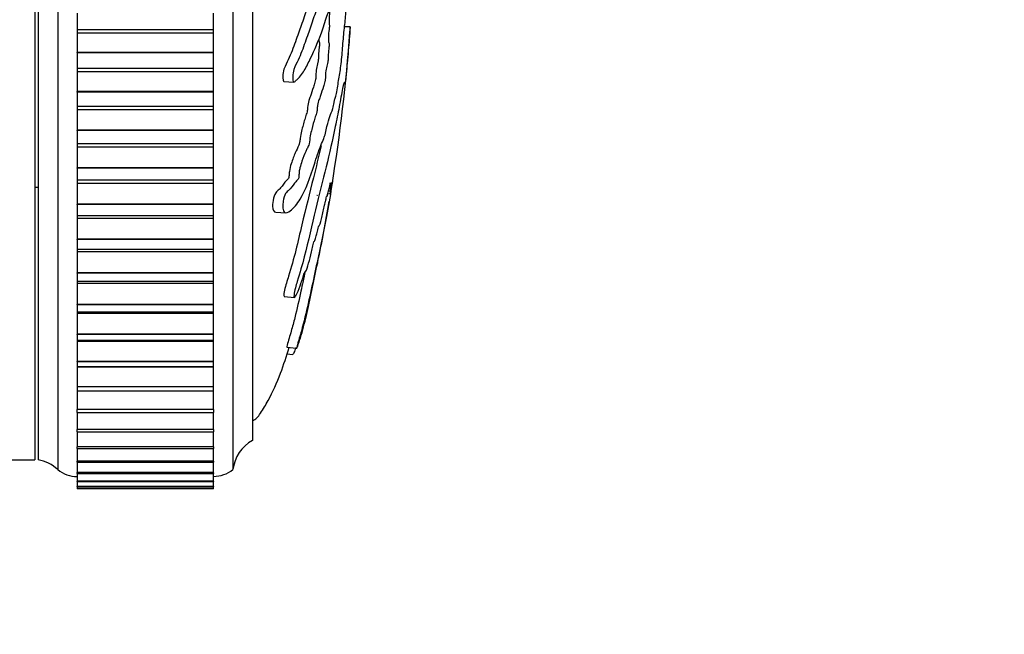
# Model space of a CAD drawing. Units: millimetres. Extents: x 0 to 835, y 0 to 1165.
# Drawn here: x 784 to 835, y 687 to 718 of the extents above; entities that cross this region are included whole.
import ezdxf
from ezdxf import colors
from ezdxf.entities.mleader import LeaderData, LeaderLine
from ezdxf.math import Vec2, Vec3

# ---------------------------------------------------------------- set-up
doc = ezdxf.new("R2010")
doc.units = ezdxf.units.MM
doc.layers.add('DV3_Défaut', color=7, linetype='Continuous')
doc.layers.add('Défaut', color=7, linetype='Continuous')

# ---------------------------------------------------------------- blocks, each defined once
blk = doc.blocks.new('_DOT')
at = {"color": 0}
blk.add_line((0, 0), (-1, 0), dxfattribs=at)
at = {"color": 0, "const_width": 0.333}
blk.add_lwpolyline([(-0.1665, 0, 1), (0.1665, 0, 1)], format="xyb", close=True, dxfattribs=at)
blk = doc.blocks.new('SE2')
at = {"layer": 'DV3_Défaut', "color": 7, "linetype": 'Continuous'}
for p, q in [((785.933, 746.003), (785.933, 695.003)), ((794.933, 746.003), (794.933, 695.003)), ((784.763, 745.503), (784.763, 695.503)), ((784.933, 745.503), (784.933, 695.503)), ((795.933, 744.503), (795.933, 696.503)), ((786.933, 718.45), (786.933, 717.59)), ((793.933, 717.59), (793.933, 718.45)), ((793.933, 717.59), (786.933, 717.59)), ((786.933, 717.59), (786.933, 717.414)), ((793.933, 717.414), (786.933, 717.414)), ((786.933, 717.414), (786.933, 716.429)), ((793.933, 717.414), (793.933, 717.59)), ((793.933, 716.429), (793.933, 717.414)), ((800.952, 717.718), (800.662, 717.748)), ((800.953, 717.734), (800.663, 717.764)), ((800.953, 717.734), (800.952, 717.718)), ((786.933, 716.408), (786.933, 716.429)), ((793.933, 716.429), (786.933, 716.429)), ((786.933, 716.408), (786.933, 715.602)), ((793.933, 716.408), (786.933, 716.408)), ((793.933, 716.408), (793.933, 716.429)), ((793.933, 715.602), (793.933, 716.408)), ((793.933, 715.602), (786.933, 715.602)), ((786.933, 715.602), (786.933, 715.427)), ((793.933, 715.427), (786.933, 715.427)), ((786.933, 715.427), (786.933, 714.412)), ((793.933, 715.427), (793.933, 715.602)), ((793.933, 714.412), (793.933, 715.427)), ((797.548, 714.933), (798.056, 714.905)), ((786.933, 714.392), (786.933, 714.412)), ((793.933, 714.412), (786.933, 714.412)), ((786.933, 714.392), (786.933, 713.643)), ((793.933, 714.392), (786.933, 714.392)), ((793.933, 714.392), (793.933, 714.412)), ((793.933, 713.643), (793.933, 714.392)), ((793.933, 713.643), (786.933, 713.643)), ((786.933, 713.643), (786.933, 713.471)), ((793.933, 713.471), (786.933, 713.471)), ((786.933, 713.471), (786.933, 712.432)), ((793.933, 713.471), (793.933, 713.643)), ((793.933, 712.432), (793.933, 713.471)), ((786.933, 712.412), (786.933, 712.432)), ((793.933, 712.432), (786.933, 712.432)), ((786.933, 712.412), (786.933, 711.725)), ((793.933, 712.412), (786.933, 712.412)), ((793.933, 712.412), (793.933, 712.432)), ((793.933, 711.725), (793.933, 712.412)), ((793.933, 711.725), (786.933, 711.725)), ((786.933, 711.725), (786.933, 711.558)), ((793.933, 711.558), (786.933, 711.558)), ((786.933, 711.558), (786.933, 710.5)), ((793.933, 711.558), (793.933, 711.725)), ((793.933, 710.5), (793.933, 711.558)), ((786.933, 710.481), (786.933, 710.5)), ((793.933, 710.5), (786.933, 710.5)), ((786.933, 710.481), (786.933, 709.86)), ((793.933, 710.481), (786.933, 710.481)), ((793.933, 710.481), (793.933, 710.5)), ((793.933, 709.86), (793.933, 710.481)), ((793.933, 709.86), (786.933, 709.86)), ((786.933, 709.86), (786.933, 709.698)), ((793.933, 709.698), (793.933, 709.86)), ((784.763, 709.503), (784.933, 709.503)), ((793.933, 709.698), (786.933, 709.698)), ((786.933, 709.698), (786.933, 708.628)), ((793.933, 708.628), (793.933, 709.698)), ((799.808, 709.182), (799.922, 709.17)), ((799.838, 709.311), (799.922, 709.303)), ((786.933, 708.61), (786.933, 708.628)), ((793.933, 708.628), (786.933, 708.628)), ((786.933, 708.61), (786.933, 708.059)), ((793.933, 708.61), (786.933, 708.61)), ((793.933, 708.61), (793.933, 708.628)), ((793.933, 708.059), (793.933, 708.61)), ((786.933, 708.059), (786.933, 707.903)), ((786.933, 708.059), (793.933, 708.059)), ((793.933, 707.903), (786.933, 707.903)), ((786.933, 707.903), (786.933, 706.828)), ((793.933, 707.903), (793.933, 708.059)), ((793.933, 706.828), (793.933, 707.903)), ((797.129, 708.214), (797.646, 708.186)), ((786.933, 706.811), (786.933, 706.828)), ((793.933, 706.828), (786.933, 706.828)), ((786.933, 706.811), (786.933, 706.327)), ((793.933, 706.811), (786.933, 706.811)), ((793.933, 706.811), (793.933, 706.828)), ((793.933, 706.327), (793.933, 706.811)), ((786.933, 706.327), (786.933, 706.184)), ((786.933, 706.327), (793.933, 706.327)), ((793.933, 706.184), (793.933, 706.327)), ((793.933, 706.184), (786.933, 706.184)), ((786.933, 706.184), (786.933, 705.11)), ((793.933, 705.11), (793.933, 706.184)), ((786.933, 705.094), (786.933, 705.11)), ((793.933, 705.11), (786.933, 705.11)), ((786.933, 705.094), (786.933, 704.675)), ((793.933, 705.094), (786.933, 705.094)), ((793.933, 705.094), (793.933, 705.11)), ((793.933, 704.675), (793.933, 705.094)), ((786.933, 704.675), (786.933, 704.552)), ((786.933, 704.675), (793.933, 704.675)), ((793.933, 704.552), (786.933, 704.552)), ((786.933, 704.552), (786.933, 703.485)), ((793.933, 704.552), (793.933, 704.675)), ((793.933, 703.485), (793.933, 704.552)), ((797.569, 703.9), (798.087, 703.845)), ((786.933, 703.469), (786.933, 703.485)), ((793.933, 703.485), (786.933, 703.485)), ((786.933, 703.469), (786.933, 703.112)), ((793.933, 703.469), (786.933, 703.469)), ((793.933, 703.469), (793.933, 703.485)), ((793.933, 703.112), (793.933, 703.469)), ((786.933, 703.112), (786.933, 703.015)), ((786.933, 703.112), (793.933, 703.112)), ((793.933, 703.015), (786.933, 703.015)), ((786.933, 703.015), (786.933, 701.962)), ((793.933, 703.015), (793.933, 703.112)), ((793.933, 701.962), (793.933, 703.015)), ((786.933, 701.947), (786.933, 701.962)), ((793.933, 701.962), (786.933, 701.962)), ((786.933, 701.947), (786.933, 701.648)), ((793.933, 701.947), (786.933, 701.947)), ((793.933, 701.947), (793.933, 701.962)), ((793.933, 701.648), (793.933, 701.947)), ((786.933, 701.648), (786.933, 701.583)), ((786.933, 701.648), (793.933, 701.648)), ((793.933, 701.583), (786.933, 701.583)), ((786.933, 701.583), (786.933, 700.551)), ((793.933, 701.583), (793.933, 701.648)), ((793.933, 700.551), (793.933, 701.583)), ((797.693, 701.289), (798.201, 701.236)), ((797.701, 700.952), (798.011, 700.92)), ((797.701, 700.952), (798.011, 700.92)), ((786.933, 700.537), (786.933, 700.551)), ((793.933, 700.551), (786.933, 700.551)), ((786.933, 700.537), (786.933, 700.291)), ((793.933, 700.537), (786.933, 700.537)), ((786.933, 700.291), (786.933, 700.265)), ((786.933, 700.291), (793.933, 700.291)), ((793.933, 700.265), (786.933, 700.265)), ((786.933, 700.265), (786.933, 699.259)), ((793.933, 700.537), (793.933, 700.551)), ((793.933, 700.291), (793.933, 700.537)), ((793.933, 700.265), (793.933, 700.291)), ((793.933, 699.259), (793.933, 700.265)), ((786.933, 699.247), (786.933, 699.259)), ((793.933, 699.259), (786.933, 699.259)), ((786.933, 699.247), (786.933, 699.049)), ((793.933, 699.247), (786.933, 699.247)), ((793.933, 699.247), (793.933, 699.259)), ((793.933, 699.049), (793.933, 699.247)), ((786.933, 699.069), (786.933, 698.095)), ((786.933, 699.049), (793.933, 699.049)), ((793.933, 698.095), (793.933, 699.069)), ((786.933, 698.085), (786.933, 698.095)), ((793.933, 698.095), (786.933, 698.095)), ((786.933, 697.93), (786.933, 698.085)), ((793.933, 698.085), (786.933, 698.085)), ((786.933, 697.93), (786.933, 697.067)), ((786.933, 697.93), (793.933, 697.93)), ((793.933, 698.085), (793.933, 698.095)), ((793.933, 698.085), (793.933, 697.93)), ((793.933, 697.067), (793.933, 697.93)), ((786.933, 697.057), (786.933, 697.067)), ((793.933, 697.067), (786.933, 697.067)), ((786.933, 696.942), (786.933, 697.057)), ((793.933, 697.057), (786.933, 697.057)), ((786.933, 696.942), (786.933, 696.179)), ((786.933, 696.942), (793.933, 696.942)), ((793.933, 697.057), (793.933, 697.067)), ((793.933, 697.057), (793.933, 696.942)), ((793.933, 696.179), (793.933, 696.942)), ((786.933, 696.17), (786.933, 696.179)), ((793.933, 696.179), (786.933, 696.179)), ((793.933, 696.17), (793.933, 696.179)), ((786.933, 696.089), (786.933, 696.17)), ((793.933, 696.17), (786.933, 696.17)), ((786.933, 696.089), (786.933, 695.437)), ((786.933, 696.089), (793.933, 696.089)), ((793.933, 696.17), (793.933, 696.089)), ((793.933, 695.437), (793.933, 696.089)), ((782.921, 695.503), (784.763, 695.503)), ((786.933, 695.43), (786.933, 695.437)), ((793.933, 695.437), (786.933, 695.437)), ((786.933, 695.376), (786.933, 695.43)), ((793.933, 695.43), (786.933, 695.43)), ((786.933, 695.376), (786.933, 694.846)), ((786.933, 695.376), (793.933, 695.376)), ((793.933, 695.43), (793.933, 695.437)), ((793.933, 695.43), (793.933, 695.376)), ((793.933, 694.846), (793.933, 695.376)), ((786.933, 694.841), (786.933, 694.846)), ((793.933, 694.846), (786.933, 694.846)), ((786.933, 694.809), (786.933, 694.841)), ((793.933, 694.841), (786.933, 694.841)), ((786.933, 694.809), (793.933, 694.809)), ((786.933, 694.794), (786.933, 694.409)), ((793.933, 694.841), (793.933, 694.846)), ((793.933, 694.841), (793.933, 694.809)), ((793.933, 694.409), (793.933, 694.794)), ((786.933, 694.406), (786.933, 694.409)), ((793.933, 694.409), (786.933, 694.409)), ((786.933, 694.391), (786.933, 694.406)), ((793.933, 694.406), (786.933, 694.406)), ((786.933, 694.391), (786.933, 694.13)), ((786.933, 694.391), (793.933, 694.391)), ((793.933, 694.406), (793.933, 694.409)), ((793.933, 694.406), (793.933, 694.391)), ((793.933, 694.13), (793.933, 694.391)), ((786.933, 694.128), (786.933, 694.13)), ((793.933, 694.13), (786.933, 694.13)), ((786.933, 694.123), (786.933, 694.128)), ((793.933, 694.128), (786.933, 694.128)), ((786.933, 694.123), (786.933, 694.009)), ((786.933, 694.123), (793.933, 694.123)), ((786.933, 694.008), (786.933, 694.009)), ((793.933, 694.009), (786.933, 694.009)), ((793.933, 694.008), (786.933, 694.008)), ((786.933, 694.008), (786.933, 694.008)), ((793.933, 694.008), (786.933, 694.008)), ((793.933, 694.128), (793.933, 694.13)), ((793.933, 694.128), (793.933, 694.123)), ((793.933, 694.009), (793.933, 694.123)), ((793.933, 694.008), (793.933, 694.009)), ((793.933, 694.008), (793.933, 694.008))]:
    blk.add_line(p, q, dxfattribs=at)
for centre, radius, start, end in [((712.416, 723.788), 88.743, 350.80138, 355.92513), ((712.416, 723.788), 88.743, 348.22749, 350.25754), ((796.919, 694.763), 2, 119.5217, 173.0981), ((784.574, 693.536), 2, 47.2041, 79.6658), ((786.897, 696.153), 1.5, 230.0292, 271.3907), ((793.934, 696.253), 1.6, 269.9552, 308.6249)]:
    blk.add_arc(centre, radius, start, end, dxfattribs=at)
for points, knots in [([(800.731, 721.604), (800.72, 721.607), (800.706, 721.682), (800.697, 721.917), (800.698, 722.039), (800.69, 722.282), (800.683, 722.402), (800.672, 722.644), (800.669, 722.766), (800.65, 723.374), (800.61, 723.855), (800.509, 724.69), (800.448, 725.005), (800.322, 725.671), (800.256, 726.003), (800.045, 726.99), (799.887, 727.637), (799.545, 728.869), (799.361, 729.457), (798.987, 730.53), (798.811, 730.989), (798.489, 731.665), (798.368, 731.879), (798.203, 732.046), (798.169, 732.078), (798.105, 732.087), (798.077, 732.052), (798.059, 731.886), (798.065, 731.767), (798.11, 731.525), (798.143, 731.41), (798.244, 731.11), (798.314, 730.953), (798.442, 730.638), (798.502, 730.487), (798.586, 730.241), (798.615, 730.154), (798.651, 729.916), (798.66, 729.789), (798.716, 729.43), (798.769, 729.239), (798.866, 728.902), (798.914, 728.759), (798.988, 728.559), (799.013, 728.498), (799.062, 728.36), (799.09, 728.285), (799.113, 728.101), (799.119, 728.036), (799.139, 727.92), (799.151, 727.873), (799.188, 727.742), (799.211, 727.645), (799.255, 727.437), (799.28, 727.363), (799.318, 727.258), (799.332, 727.214), (799.348, 727.087), (799.351, 727.019), (799.383, 726.69), (799.429, 726.453), (799.525, 726.108), (799.575, 725.993), (799.645, 725.744), (799.666, 725.633), (799.7, 725.516), (799.713, 725.497), (799.736, 725.436), (799.75, 725.379), (799.749, 725.196), (799.765, 725.056), (799.798, 724.815), (799.82, 724.718), (799.86, 724.526), (799.879, 724.421), (799.911, 724.297), (799.923, 724.268), (799.938, 724.146), (799.929, 724.094), (799.926, 723.908), (799.939, 723.763), (799.958, 723.572), (799.965, 723.512), (799.975, 723.418), (799.977, 723.376), (799.968, 723.348), (799.963, 723.347), (799.947, 723.332), (799.937, 723.312), (799.923, 723.228), (799.92, 723.163), (799.918, 722.968), (799.922, 722.825), (799.94, 722.635), (799.949, 722.575), (799.953, 722.437), (799.939, 722.418), (799.918, 722.28), (799.917, 722.118), (799.941, 721.871), (799.961, 721.786), (799.998, 721.614), (800.017, 721.53), (800.039, 721.372), (800.045, 721.307), (800.043, 721.173), (800.038, 721.11), (800.012, 720.996), (799.988, 721.014), (799.878, 721.106), (799.787, 721.236), (799.609, 721.708), (799.52, 722.017), (799.334, 722.59), (799.237, 722.861), (798.938, 723.629), (798.747, 724.058), (798.429, 724.623), (798.358, 724.756), (798.264, 724.761), (798.246, 724.751), (798.212, 724.701), (798.196, 724.654), (798.202, 724.517), (798.212, 724.451), (798.23, 724.32), (798.241, 724.254), (798.282, 724.092), (798.317, 724.015), (798.378, 723.835), (798.407, 723.745), (798.492, 723.475), (798.545, 723.296), (798.696, 722.773), (798.787, 722.447), (798.927, 722.024), (798.974, 721.889), (799.067, 721.606), (799.112, 721.457), (799.182, 721.265), (799.208, 721.223), (799.241, 721.106), (799.25, 721.046), (799.251, 720.912), (799.248, 720.843), (799.263, 720.658), (799.284, 720.569), (799.307, 720.409), (799.313, 720.339), (799.301, 720.219), (799.295, 720.158), (799.281, 719.967), (799.271, 719.823), (799.289, 719.648), (799.297, 719.595), (799.304, 719.47), (799.3, 719.398), (799.276, 719.228), (799.256, 719.126), (799.232, 718.954), (799.227, 718.888), (799.225, 718.756), (799.224, 718.684), (799.196, 718.533), (799.171, 718.475), (799.122, 718.35), (799.099, 718.28), (799.029, 718.062), (798.982, 717.911), (798.838, 717.507), (798.741, 717.248), (798.531, 716.635), (798.414, 716.332), (798.208, 715.88), (798.129, 715.751), (798.029, 715.441), (798.005, 715.305), (798.007, 715.117), (798.009, 715.053), (798.021, 714.941), (798.038, 714.904), (798.1, 714.907), (798.142, 714.959), (798.221, 715.028), (798.259, 715.064), (798.37, 715.179), (798.438, 715.264), (798.628, 715.539), (798.736, 715.751), (799.045, 716.397), (799.25, 716.848), (799.491, 717.47), (799.539, 717.599), (799.63, 717.889), (799.674, 718.051), (799.763, 718.332), (799.808, 718.443), (799.865, 718.524), (799.877, 718.546), (799.893, 718.534), (799.899, 718.513), (799.896, 718.446), (799.892, 718.418), (799.874, 718.271), (799.859, 718.127), (799.867, 717.946), (799.872, 717.895), (799.884, 717.836), (799.889, 717.818), (799.884, 717.754), (799.88, 717.724), (799.862, 717.577), (799.846, 717.458), (799.831, 717.19), (799.831, 717.044), (799.853, 716.932), (799.864, 716.918), (799.878, 716.842), (799.87, 716.761), (799.848, 716.575), (799.832, 716.452), (799.816, 716.253), (799.812, 716.185), (799.813, 716.093), (799.815, 716.064), (799.811, 715.997), (799.805, 715.971), (799.78, 715.836), (799.758, 715.738), (799.715, 715.536), (799.691, 715.419), (799.679, 715.219), (799.68, 715.158), (799.676, 715.029), (799.663, 714.973), (799.627, 714.835), (799.603, 714.753), (799.529, 714.511), (799.478, 714.36), (799.401, 714.137), (799.375, 714.064), (799.323, 713.919), (799.295, 713.834), (799.265, 713.635), (799.259, 713.563), (799.247, 713.421), (799.238, 713.341), (799.196, 713.225), (799.168, 713.144), (799.085, 712.874), (799.032, 712.669), (798.95, 712.372), (798.92, 712.273), (798.88, 712.005), (798.867, 711.847), (798.814, 711.629), (798.784, 711.57), (798.727, 711.459), (798.697, 711.405), (798.605, 711.209), (798.54, 711.038), (798.44, 710.733), (798.404, 710.627), (798.356, 710.44), (798.341, 710.369), (798.323, 710.229), (798.322, 710.164), (798.316, 710.063), (798.313, 710.028), (798.299, 709.958), (798.288, 709.936), (798.258, 709.892), (798.239, 709.877), (798.178, 709.815), (798.135, 709.763), (797.999, 709.587), (797.901, 709.446), (797.746, 709.299), (797.693, 709.268), (797.579, 709.09), (797.533, 708.931), (797.464, 708.508), (797.5, 708.277), (797.663, 708.143), (797.773, 708.219), (798.064, 708.44), (798.236, 708.644), (798.678, 709.374), (798.885, 710.018), (799.224, 711.022), (799.337, 711.378), (799.498, 711.789), (799.55, 711.882), (799.627, 712.078), (799.654, 712.163), (799.706, 712.388), (799.732, 712.516), (799.81, 712.84), (799.861, 712.998), (799.96, 713.273), (800.007, 713.374), (800.079, 713.637), (800.103, 713.745), (800.138, 713.92), (800.149, 713.979), (800.173, 714.071), (800.184, 714.099), (800.242, 714.24), (800.285, 714.544), (800.368, 715.048), (800.41, 715.277), (800.486, 715.789), (800.519, 716.102), (800.571, 716.728), (800.593, 717.046), (800.647, 717.648), (800.68, 717.89), (800.721, 718.304), (800.733, 718.451), (800.757, 718.726), (800.771, 718.858), (800.8, 718.995), (800.815, 719.014), (800.843, 719.089), (800.856, 719.15), (800.882, 719.352), (800.893, 719.485), (800.909, 719.787), (800.911, 719.966), (800.921, 720.196), (800.927, 720.239), (800.935, 720.367), (800.936, 720.461), (800.941, 720.613), (800.944, 720.678), (800.95, 720.818), (800.952, 720.898), (800.953, 720.98)], [0, 0, 0, 0, 0.003823, 0.003823, 0.007856, 0.007856, 0.011889, 0.011889, 0.015922, 0.015922, 0.032055, 0.032055, 0.048187, 0.048187, 0.064319, 0.064319, 0.096584, 0.096584, 0.128849, 0.128849, 0.161114, 0.161114, 0.177246, 0.177246, 0.181279, 0.181279, 0.185313, 0.185313, 0.189346, 0.189346, 0.193379, 0.193379, 0.201445, 0.201445, 0.209511, 0.209511, 0.213544, 0.213544, 0.217577, 0.217577, 0.225644, 0.225644, 0.23371, 0.23371, 0.237743, 0.237743, 0.241776, 0.241776, 0.243793, 0.243793, 0.245809, 0.245809, 0.249842, 0.249842, 0.253875, 0.253875, 0.255892, 0.255892, 0.257909, 0.257909, 0.265975, 0.265975, 0.274041, 0.274041, 0.278074, 0.278074, 0.280091, 0.280091, 0.282107, 0.282107, 0.28614, 0.28614, 0.290173, 0.290173, 0.294206, 0.294206, 0.296223, 0.296223, 0.29824, 0.29824, 0.302273, 0.302273, 0.304289, 0.304289, 0.305297, 0.305297, 0.306306, 0.306306, 0.308322, 0.308322, 0.310339, 0.310339, 0.314372, 0.314372, 0.316389, 0.316389, 0.318405, 0.318405, 0.322438, 0.322438, 0.326471, 0.326471, 0.330504, 0.330504, 0.332521, 0.332521, 0.334538, 0.334538, 0.338571, 0.338571, 0.354703, 0.354703, 0.370835, 0.370835, 0.386968, 0.386968, 0.419233, 0.419233, 0.427299, 0.427299, 0.429316, 0.429316, 0.431332, 0.431332, 0.433349, 0.433349, 0.435365, 0.435365, 0.439398, 0.439398, 0.443431, 0.443431, 0.451498, 0.451498, 0.46763, 0.46763, 0.475696, 0.475696, 0.483762, 0.483762, 0.487796, 0.487796, 0.489812, 0.489812, 0.491829, 0.491829, 0.495862, 0.495862, 0.497878, 0.497878, 0.499895, 0.499895, 0.503928, 0.503928, 0.505945, 0.505945, 0.507961, 0.507961, 0.511994, 0.511994, 0.514011, 0.514011, 0.516027, 0.516027, 0.52006, 0.52006, 0.524093, 0.524093, 0.53216, 0.53216, 0.548292, 0.548292, 0.564425, 0.564425, 0.572491, 0.572491, 0.576524, 0.576524, 0.57854, 0.57854, 0.580557, 0.580557, 0.58459, 0.58459, 0.588623, 0.588623, 0.596689, 0.596689, 0.612822, 0.612822, 0.645087, 0.645087, 0.653153, 0.653153, 0.661219, 0.661219, 0.669285, 0.669285, 0.671302, 0.671302, 0.67231, 0.67231, 0.673318, 0.673318, 0.677352, 0.677352, 0.679368, 0.679368, 0.680376, 0.680376, 0.681385, 0.681385, 0.685418, 0.685418, 0.689451, 0.689451, 0.691467, 0.691467, 0.693484, 0.693484, 0.697517, 0.697517, 0.699534, 0.699534, 0.700542, 0.700542, 0.70155, 0.70155, 0.705583, 0.705583, 0.709616, 0.709616, 0.711633, 0.711633, 0.713649, 0.713649, 0.717683, 0.717683, 0.725749, 0.725749, 0.729782, 0.729782, 0.733815, 0.733815, 0.735832, 0.735832, 0.737848, 0.737848, 0.741881, 0.741881, 0.749947, 0.749947, 0.753981, 0.753981, 0.758014, 0.758014, 0.762047, 0.762047, 0.76608, 0.76608, 0.774146, 0.774146, 0.778179, 0.778179, 0.780196, 0.780196, 0.782212, 0.782212, 0.783221, 0.783221, 0.784229, 0.784229, 0.786245, 0.786245, 0.790278, 0.790278, 0.798345, 0.798345, 0.802378, 0.802378, 0.806411, 0.806411, 0.814477, 0.814477, 0.822543, 0.822543, 0.838676, 0.838676, 0.870941, 0.870941, 0.887073, 0.887073, 0.895139, 0.895139, 0.899172, 0.899172, 0.903205, 0.903205, 0.911272, 0.911272, 0.919338, 0.919338, 0.923371, 0.923371, 0.925388, 0.925388, 0.927404, 0.927404, 0.93547, 0.93547, 0.943537, 0.943537, 0.951603, 0.951603, 0.959669, 0.959669, 0.967735, 0.967735, 0.971768, 0.971768, 0.975801, 0.975801, 0.979834, 0.979834, 0.983868, 0.983868, 0.987901, 0.987901, 0.991934, 0.991934, 0.99395, 0.99395, 0.995967, 0.995967, 0.997983, 0.997983, 1, 1, 1, 1]), ([(797.776, 724.789), (797.753, 724.79), (797.732, 724.776), (797.698, 724.712), (797.687, 724.655), (797.697, 724.527), (797.706, 724.464), (797.732, 724.278), (797.762, 724.179), (797.853, 723.924), (797.91, 723.752), (798.07, 723.241), (798.163, 722.906), (798.342, 722.302), (798.431, 722.051), (798.563, 721.648), (798.606, 721.508), (798.672, 721.321), (798.696, 721.268), (798.729, 721.182), (798.74, 721.145), (798.753, 721.033), (798.751, 720.964), (798.75, 720.77), (798.773, 720.66), (798.799, 720.506), (798.809, 720.454), (798.814, 720.319), (798.803, 720.258), (798.792, 720.13), (798.788, 720.064), (798.78, 719.93), (798.776, 719.859), (798.783, 719.727), (798.792, 719.673), (798.804, 719.554), (798.806, 719.48), (798.787, 719.29), (798.765, 719.193), (798.74, 719.022), (798.731, 718.966), (798.727, 718.824), (798.729, 718.743), (798.706, 718.572), (798.678, 718.516), (798.63, 718.39), (798.606, 718.321), (798.535, 718.103), (798.488, 717.95), (798.392, 717.677), (798.342, 717.549), (798.193, 717.139), (798.09, 716.812), (797.908, 716.355), (797.842, 716.205), (797.701, 715.901), (797.619, 715.771), (797.518, 715.454), (797.496, 715.314), (797.5, 715.125), (797.501, 715.06), (797.516, 714.961), (797.531, 714.937), (797.548, 714.934)], [0, 0, 0, 0, 0.016251, 0.016251, 0.029222, 0.029222, 0.042194, 0.042194, 0.068138, 0.068138, 0.120026, 0.120026, 0.2238, 0.2238, 0.327575, 0.327575, 0.379463, 0.379463, 0.405407, 0.405407, 0.418379, 0.418379, 0.43135, 0.43135, 0.457294, 0.457294, 0.470266, 0.470266, 0.483238, 0.483238, 0.49621, 0.49621, 0.509182, 0.509182, 0.522153, 0.522153, 0.535125, 0.535125, 0.561069, 0.561069, 0.574041, 0.574041, 0.587013, 0.587013, 0.612957, 0.612957, 0.6389, 0.6389, 0.690788, 0.690788, 0.742675, 0.742675, 0.84645, 0.84645, 0.898338, 0.898338, 0.950225, 0.950225, 0.976169, 0.976169, 0.989141, 0.989141, 1, 1, 1, 1]), ([(800.952, 717.718), (800.937, 717.52), (800.922, 717.319), (800.889, 716.91), (800.872, 716.728), (800.835, 716.315), (800.815, 716.078), (800.784, 715.734), (800.774, 715.618), (800.754, 715.392), (800.745, 715.282), (800.722, 715.048), (800.707, 714.913), (800.697, 714.869), (800.698, 714.912), (800.69, 714.903), (800.683, 714.875), (800.672, 714.856), (800.669, 714.871), (800.65, 714.942), (800.61, 714.805), (800.509, 714.332), (800.448, 713.964), (800.322, 713.291), (800.256, 712.954), (800.045, 711.938), (799.887, 711.251), (799.545, 709.84), (799.361, 709.115), (798.987, 707.585), (798.811, 706.757), (798.489, 705.526), (798.368, 705.109), (798.203, 704.557), (798.169, 704.447), (798.105, 704.212), (798.077, 704.088), (798.059, 703.905), (798.065, 703.846), (798.11, 703.845), (798.143, 703.891), (798.244, 704.075), (798.314, 704.257), (798.442, 704.61), (798.502, 704.794), (798.586, 705.054), (798.615, 705.152), (798.651, 705.188), (798.66, 705.158), (798.716, 705.242), (798.769, 705.426), (798.866, 705.777), (798.914, 705.974), (798.988, 706.282), (799.013, 706.388), (799.062, 706.59), (799.09, 706.706), (799.113, 706.738), (799.119, 706.736), (799.139, 706.786), (799.151, 706.83), (799.188, 706.964), (799.211, 707.043), (799.255, 707.185), (799.28, 707.288), (799.318, 707.451), (799.332, 707.508), (799.348, 707.534), (799.351, 707.516), (799.383, 707.534), (799.429, 707.685), (799.525, 708.072), (799.575, 708.307), (799.645, 708.603), (799.666, 708.678), (799.7, 708.831), (799.713, 708.896), (799.736, 709.009), (799.75, 709.068), (799.749, 708.99), (799.765, 709.028), (799.798, 709.131), (799.82, 709.223), (799.86, 709.399), (799.879, 709.479), (799.911, 709.629), (799.923, 709.696), (799.938, 709.746), (799.929, 709.671), (799.927, 709.633), (799.928, 709.625), (799.93, 709.623)], [0, 0, 0, 0, 0.024305, 0.024305, 0.048609, 0.048609, 0.072914, 0.072914, 0.085067, 0.085067, 0.097219, 0.097219, 0.109371, 0.109371, 0.121524, 0.121524, 0.133676, 0.133676, 0.145828, 0.145828, 0.194438, 0.194438, 0.243047, 0.243047, 0.291657, 0.291657, 0.388876, 0.388876, 0.486095, 0.486095, 0.583314, 0.583314, 0.631923, 0.631923, 0.644075, 0.644075, 0.656228, 0.656228, 0.66838, 0.66838, 0.680533, 0.680533, 0.704837, 0.704837, 0.729142, 0.729142, 0.741294, 0.741294, 0.753447, 0.753447, 0.777751, 0.777751, 0.802056, 0.802056, 0.814209, 0.814209, 0.826361, 0.826361, 0.832437, 0.832437, 0.838513, 0.838513, 0.850666, 0.850666, 0.862818, 0.862818, 0.868894, 0.868894, 0.87497, 0.87497, 0.899275, 0.899275, 0.92358, 0.92358, 0.935732, 0.935732, 0.941808, 0.941808, 0.947885, 0.947885, 0.960037, 0.960037, 0.972189, 0.972189, 0.984342, 0.984342, 0.990418, 0.990418, 0.996494, 0.996494, 1, 1, 1, 1]), ([(800.937, 717.47), (800.938, 717.474), (800.938, 717.478), (800.941, 717.518), (800.944, 717.576), (800.95, 717.675), (800.952, 717.705), (800.953, 717.734)], [0, 0, 0, 0, 0.0583, 0.0583, 0.52915, 0.52915, 1, 1, 1, 1]), ([(800.937, 717.47), (800.938, 717.474), (800.938, 717.478), (800.939, 717.499), (800.941, 717.521), (800.942, 717.544)], [0, 0, 0, 0, 0.208462, 0.208462, 1, 1, 1, 1]), ([(799.34, 717.097), (799.343, 717.041), (799.348, 716.994), (799.365, 716.935), (799.38, 716.924), (799.376, 716.791), (799.366, 716.728), (799.343, 716.544), (799.328, 716.417), (799.316, 716.219), (799.316, 716.155), (799.318, 716.036), (799.304, 715.974), (799.273, 715.809), (799.25, 715.715), (799.207, 715.5), (799.186, 715.364), (799.182, 715.169), (799.185, 715.097), (799.164, 714.98), (799.151, 714.94), (799.114, 714.805), (799.089, 714.722), (799.012, 714.479), (798.96, 714.325), (798.881, 714.1), (798.854, 714.031), (798.802, 713.866), (798.774, 713.736), (798.756, 713.521), (798.752, 713.443), (798.729, 713.317), (798.713, 713.292), (798.67, 713.17), (798.643, 713.08), (798.56, 712.795), (798.505, 712.595), (798.423, 712.284), (798.4, 712.148), (798.375, 711.936), (798.365, 711.863), (798.34, 711.742), (798.325, 711.694), (798.252, 711.501), (798.192, 711.426), (798.063, 711.125), (797.993, 710.928), (797.886, 710.589), (797.845, 710.454), (797.821, 710.238), (797.82, 710.172), (797.812, 710.067), (797.808, 710.026), (797.788, 709.965), (797.777, 709.95), (797.725, 709.885), (797.683, 709.853), (797.592, 709.744), (797.543, 709.68), (797.443, 709.549), (797.391, 709.484), (797.283, 709.371), (797.228, 709.334), (797.111, 709.209), (797.049, 709.08), (796.979, 708.794), (796.965, 708.648), (796.978, 708.332), (797.044, 708.227), (797.128, 708.216)], [0, 0, 0, 0, 0.015997, 0.015997, 0.032013, 0.032013, 0.048028, 0.048028, 0.080059, 0.080059, 0.096075, 0.096075, 0.11209, 0.11209, 0.144122, 0.144122, 0.176153, 0.176153, 0.192168, 0.192168, 0.208184, 0.208184, 0.240215, 0.240215, 0.304277, 0.304277, 0.336308, 0.336308, 0.36834, 0.36834, 0.384355, 0.384355, 0.400371, 0.400371, 0.432402, 0.432402, 0.496464, 0.496464, 0.528495, 0.528495, 0.544511, 0.544511, 0.560526, 0.560526, 0.624589, 0.624589, 0.688651, 0.688651, 0.720682, 0.720682, 0.736698, 0.736698, 0.744706, 0.744706, 0.752713, 0.752713, 0.784744, 0.784744, 0.816776, 0.816776, 0.848807, 0.848807, 0.880838, 0.880838, 0.912869, 0.912869, 0.9449, 0.9449, 1, 1, 1, 1]), ([(799.455, 711.625), (799.332, 711.087), (799.199, 710.54), (798.871, 709.213), (798.67, 708.422), (798.37, 707.145), (798.271, 706.704), (798.051, 705.828), (797.926, 705.395), (797.751, 704.816), (797.714, 704.699), (797.641, 704.461), (797.604, 704.336), (797.551, 704.095), (797.54, 703.991), (797.551, 703.913), (797.559, 703.902), (797.569, 703.901)], [0, 0, 0, 0, 0.232019, 0.232019, 0.547979, 0.547979, 0.70596, 0.70596, 0.86394, 0.86394, 0.903435, 0.903435, 0.94293, 0.94293, 0.982425, 0.982425, 1, 1, 1, 1]), ([(800.044, 709.816), (800.044, 709.816), (800.044, 709.815), (800.043, 709.805), (800.038, 709.767), (800.012, 709.602), (799.988, 709.456), (799.878, 708.804), (799.787, 708.296), (799.609, 707.359), (799.52, 706.922), (799.334, 706.032), (799.237, 705.58), (798.938, 704.2), (798.747, 703.233), (798.429, 702.058), (798.358, 701.818), (798.264, 701.493), (798.246, 701.428), (798.212, 701.305), (798.196, 701.242), (798.202, 701.231), (798.212, 701.252), (798.23, 701.285), (798.241, 701.307), (798.282, 701.417), (798.317, 701.525), (798.378, 701.712), (798.407, 701.806), (798.492, 702.088), (798.545, 702.279), (798.696, 702.862), (798.787, 703.27), (798.927, 703.927), (798.974, 704.15), (799.067, 704.588), (799.112, 704.802), (799.182, 705.144), (799.208, 705.273), (799.241, 705.431), (799.25, 705.472), (799.251, 705.476), (799.248, 705.457), (799.262, 705.524), (799.279, 705.61), (799.293, 705.682)], [0, 0, 0, 0, 0.0014344, 0.0014344, 0.0138024, 0.0138024, 0.0385382, 0.0385382, 0.1374817, 0.1374817, 0.2364251, 0.2364251, 0.3353686, 0.3353686, 0.5332555, 0.5332555, 0.5827273, 0.5827273, 0.5950952, 0.5950952, 0.6074631, 0.6074631, 0.619831, 0.619831, 0.632199, 0.632199, 0.6569348, 0.6569348, 0.6816707, 0.6816707, 0.7311424, 0.7311424, 0.8300859, 0.8300859, 0.8795576, 0.8795576, 0.9290294, 0.9290294, 0.9537652, 0.9537652, 0.9661332, 0.9661332, 0.9785011, 0.9785011, 1, 1, 1, 1]), ([(799.975, 709.754), (799.976, 709.752), (799.975, 709.745), (799.968, 709.697), (799.963, 709.662), (799.947, 709.562), (799.937, 709.496), (799.923, 709.388), (799.92, 709.357), (799.919, 709.318), (799.92, 709.306), (799.922, 709.305)], [0, 0, 0, 0, 0.0696388, 0.0696388, 0.2024009, 0.2024009, 0.4679251, 0.4679251, 0.7334492, 0.7334492, 1, 1, 1, 1]), ([(799.951, 709.404), (799.951, 709.404), (799.951, 709.404), (799.953, 709.405), (799.939, 709.315), (799.922, 709.2), (799.919, 709.165), (799.922, 709.168)], [0, 0, 0, 0, 0.0070709, 0.0070709, 0.4251943, 0.4251943, 1, 1, 1, 1]), ([(799.247, 709.103), (799.248, 709.104), (799.249, 709.102), (799.249, 709.082), (799.251, 709.075), (799.253, 709.073)], [0, 0, 0, 0, 0.214526, 0.214526, 1, 1, 1, 1]), ([(799.927, 709.185), (799.928, 709.188), (799.928, 709.191), (799.935, 709.219), (799.941, 709.254), (799.949, 709.294)], [0, 0, 0, 0, 0.136089, 0.136089, 1, 1, 1, 1]), ([(799.25, 705.47), (799.25, 705.468), (799.25, 705.467), (799.262, 705.524), (799.279, 705.61), (799.293, 705.682)], [0, 0, 0, 0, 0.255252, 0.255252, 1, 1, 1, 1]), ([(798.638, 705.175), (798.566, 704.842), (798.492, 704.505), (798.32, 703.709), (798.219, 703.244), (798.048, 702.561), (797.988, 702.339), (797.856, 701.878), (797.774, 701.617), (797.698, 701.334), (797.687, 701.287), (797.692, 701.289), (797.692, 701.289), (797.692, 701.289)], [0, 0, 0, 0, 0.261164, 0.261164, 0.608056, 0.608056, 0.781502, 0.781502, 0.954948, 0.954948, 0.99831, 0.99831, 1, 1, 1, 1]), ([(795.933, 697.503), (796.015, 697.552), (796.172, 697.647), (796.436, 698.021), (796.874, 698.764), (797.375, 699.898), (797.688, 700.829), (797.818, 701.274)], [0, 0, 0, 0, 0.061288, 0.135484, 0.311142, 0.673852, 1, 1, 1, 1]), ([(798.166, 701.272), (798.13, 701.175), (798.095, 701.085), (798.04, 700.962), (798.021, 700.929), (798.012, 700.926)], [0, 0, 0, 0, 0.5875462, 0.5875462, 1, 1, 1, 1])]:
    blk.add_open_spline(points, degree=3, knots=knots, dxfattribs=at)

msp = doc.modelspace()

# ---------------------------------------------------------------- block references
at = {"layer": 'Défaut'}
msp.add_blockref('SE2', (0, 0), dxfattribs=at)

# ---------------------------------------------------------------- leaders
at = {"layer": 'Défaut', "color": 7, "linetype": 'Continuous'}
ml = msp.add_multileader_mtext('Standard', dxfattribs=at)
ml.set_content('{\\pxsm0.9;\\fSolid Edge ISO|b1||i0||c0|p34;\\W1.;10/02/2021\\P}', color=256)
ml.set_leader_properties()
ml.set_arrow_properties(name='DOT')
ml.build(insert=Vec2(0, 0))
ml.multileader.update_dxf_attribs({"leader_type": 0, "dogleg_length": 0, "arrow_head_size": 12})
ctx = ml.context
ctx.base_point, ctx.char_height, ctx.arrow_head_size, ctx.landing_gap_size = Vec3(747.016, 1157.46), 12, 12, 4.2
notes = []
notes.append((ctx, [(0, (0, 0, 0), (0, 0), (1, 0), 1, [])]))
ctx.mtext.insert = Vec3(749.016, 1163.58)
for ctx, leaders in notes:
    for number, flags, end, landing, length, lines in leaders:
        leader = LeaderData()
        leader.index, (leader.has_last_leader_line, leader.has_dogleg_vector, leader.attachment_direction) = number, flags
        leader.last_leader_point, leader.dogleg_vector, leader.dogleg_length = Vec3(end), Vec3(landing), length
        for number, points, colour, breaks in lines:
            line = LeaderLine()
            line.index, line.vertices, line.color, line.breaks = number, Vec3.list(points), colors.encode_raw_color(colour), breaks
            leader.lines.append(line)
        ctx.leaders.append(leader)

doc.saveas('drawing.dxf')
